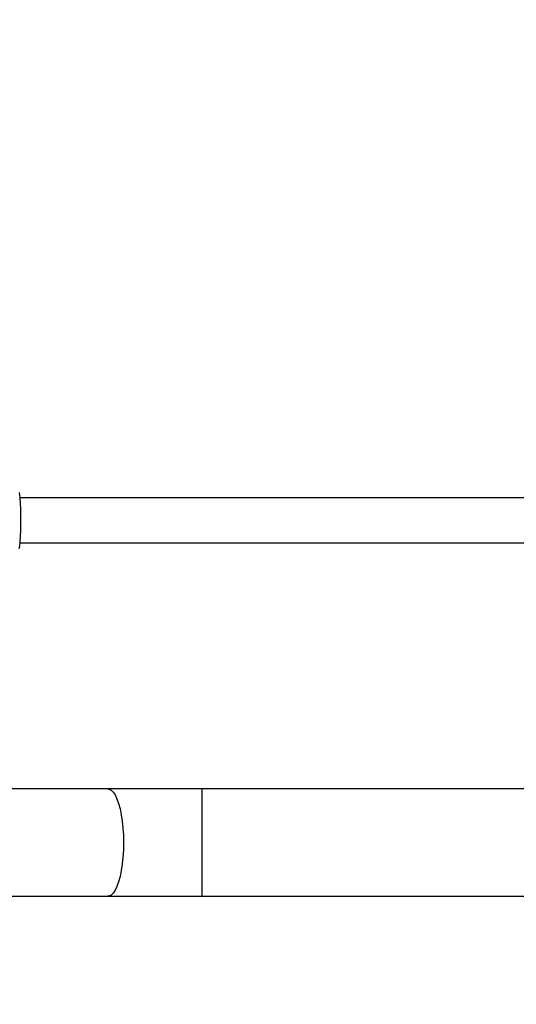
# Model space of a CAD drawing. Units: millimetres. Extents: x -334 to 1252, y 107 to 953.
# Drawn here: x 740 to 758, y 256 to 291 of the extents above; entities that cross this region are included whole.
import ezdxf

# ---------------------------------------------------------------- set-up
doc = ezdxf.new("R2010")
doc.units = ezdxf.units.MM
doc.header["$LTSCALE"] = 100
doc.header["$PDSIZE"] = -1
doc.layers.add('VP-DIM', color=7, linetype='Continuous')
doc.layers.add('VP-EQ', color=7, linetype='Continuous', true_color=0x8a3492)
doc.dimstyles.get("Standard").update_dxf_attribs({"dimtxt": 14, "dimasz": 20, "dimexe": 20, "dimexo": 50, "dimgap": 20, "dimtad": 0, "dimdec": 0, "dimzin": 0, "dimdsep": 46, "dimtxsty": 'Standard', "dimcen": -0.09, "dimadec": 0, "dimazin": 0, "dimtfac": 1, "dimtdec": 4, "dimtofl": 0, "dimtmove": 0, "dimatfit": 3, "dimfxl": 70, "dimfxlon": 1, "dimtolj": 1, "dimtzin": 0, "dimarcsym": 0})

# ---------------------------------------------------------------- blocks, each defined once
blk = doc.blocks.new('*D7')
at = {"layer": 'Defpoints', "color": 0}
for p in [(621.913, 563.007), (621.913, 256.957), (1117.913, 256.957)]:
    blk.add_point(p, dxfattribs=at)
at = {"layer": 'VP-DIM', "color": 0, "lineweight": -2}
for p, q in [((1047.913, 563.007), (1137.913, 563.007)), ((1117.913, 543.007), (1117.913, 452.528)), ((1117.913, 276.957), (1117.913, 377.528)), ((1047.913, 256.957), (1137.913, 256.957))]:
    blk.add_line(p, q, dxfattribs=at)
at = {"layer": 'VP-DIM', "color": 0}
for points in [[(1121.246, 543.007), (1114.58, 543.007), (1117.913, 563.007)], [(1114.58, 276.957), (1121.246, 276.957), (1117.913, 256.957)]]:
    blk.add_solid(points, dxfattribs=at)
at = {"layer": 'VP-DIM', "color": 0, "insert": (1117.913, 415.028), "char_height": 14, "attachment_point": 5, "rotation": 90}
blk.add_mtext('\\A1;306', dxfattribs=at)
blk = doc.blocks.new('*D11')
at = {"layer": 'Defpoints', "color": 0}
for p in [(542.623, 713.055), (542.623, 106.957), (1231.535, 106.957)]:
    blk.add_point(p, dxfattribs=at)
at = {"layer": 'VP-DIM', "color": 0, "lineweight": -2}
for p, q in [((1161.535, 713.055), (1251.535, 713.055)), ((1231.535, 693.055), (1231.535, 458.735)), ((1231.535, 126.957), (1231.535, 383.735)), ((1161.535, 106.957), (1251.535, 106.957))]:
    blk.add_line(p, q, dxfattribs=at)
at = {"layer": 'VP-DIM', "color": 0}
for points in [[(1234.869, 693.055), (1228.202, 693.055), (1231.535, 713.055)], [(1228.202, 126.957), (1234.869, 126.957), (1231.535, 106.957)]]:
    blk.add_solid(points, dxfattribs=at)
at = {"layer": 'VP-DIM', "color": 0, "insert": (1231.535, 421.235), "char_height": 14, "attachment_point": 5, "rotation": 90}
blk.add_mtext('\\A1;606', dxfattribs=at)
blk = doc.blocks.new('RC1461_')
at = {"color": 0, "linetype": 'Continuous', "lineweight": 25}
for p, q in [((762.224, 274.206), (739.99, 274.207)), ((739.989, 272.607), (762.224, 272.606)), ((743.095, 263.907), (736.797, 263.907)), ((764.723, 263.907), (746.426, 263.907)), ((746.426, 263.907), (746.426, 260.107)), ((736.795, 260.107), (743.095, 260.107)), ((746.426, 260.107), (764.723, 260.107))]:
    blk.add_line(p, q, dxfattribs=at)
at = {"color": 0, "linetype": 'Continuous', "lineweight": 25, "flags": 128}
blk.add_lwpolyline([(743.095, 263.907), (743.133, 263.903), (743.208, 263.867), (743.281, 263.797), (743.351, 263.694), (743.415, 263.559), (743.474, 263.396), (743.526, 263.206), (743.57, 262.994), (743.604, 262.764), (743.63, 262.52), (743.645, 262.266), (743.65, 262.007), (743.645, 261.748), (743.63, 261.494), (743.604, 261.25), (743.57, 261.02), (743.526, 260.808), (743.474, 260.618), (743.415, 260.455), (743.351, 260.32), (743.281, 260.217), (743.208, 260.147), (743.133, 260.111), (743.095, 260.107)], dxfattribs=at)
at = {"color": 0, "linetype": 'Continuous', "lineweight": 25}
for points, knots in [([(739.956, 272.414), (739.964, 272.437), (739.98, 272.483), (739.999, 272.688), (740.012, 272.969), (740.018, 273.3), (740.017, 273.64), (740.009, 273.954), (739.993, 274.203), (739.975, 274.36), (739.961, 274.38), (739.956, 274.388)], [0, 0, 0, 0, 0.11244, 0.2308, 0.348312, 0.464461, 0.579424, 0.694031, 0.8093, 0.925864, 1, 1, 1, 1]), ([(746.426, 263.907), (746.321, 263.907), (746.015, 263.907), (745.511, 263.907), (744.914, 263.907), (744.321, 263.907), (743.744, 263.907), (743.337, 263.907), (743.126, 263.907), (743.095, 263.907)], [0, 0, 0, 0, 0.093409, 0.270959, 0.448512, 0.626062, 0.803615, 0.971829, 1, 1, 1, 1]), ([(743.095, 260.107), (743.196, 260.107), (743.489, 260.107), (743.98, 260.107), (744.569, 260.107), (745.164, 260.107), (745.752, 260.107), (746.173, 260.107), (746.394, 260.107), (746.426, 260.107)], [0, 0, 0, 0, 0.09341, 0.270957, 0.448504, 0.626066, 0.803611, 0.971824, 1, 1, 1, 1])]:
    blk.add_open_spline(points, degree=3, knots=knots, dxfattribs=at)
blk = doc.blocks.new('RC1461_2D')
at = {"layer": 'VP-EQ', "color": 0}
blk.add_blockref('RC1461_', (0, 0), dxfattribs=at)

msp = doc.modelspace()

# ---------------------------------------------------------------- block references
at = {"layer": 'VP-EQ', "color": 0}
msp.add_blockref('RC1461_2D', (0, 0), dxfattribs=at)

# ---------------------------------------------------------------- dimensions: what is measured, and where the dimension line sits
at = {"layer": 'VP-DIM', "color": 0}
for base, p1, p2, picture, middle in [((1231.535, 106.957), (542.623, 713.055), (542.623, 106.957), '*D11', (1231.535, 421.235)), ((1117.913, 256.957), (621.913, 563.007), (621.913, 256.957), '*D7', (1117.913, 415.028))]:
    dim = msp.add_linear_dim(base=base, p1=p1, p2=p2, angle=90, dimstyle='Standard', dxfattribs=at)
    dim.commit()
    dim.dimension.update_dxf_attribs({"geometry": picture, "text_midpoint": middle, "dimtype": 160})

doc.saveas('drawing.dxf')
